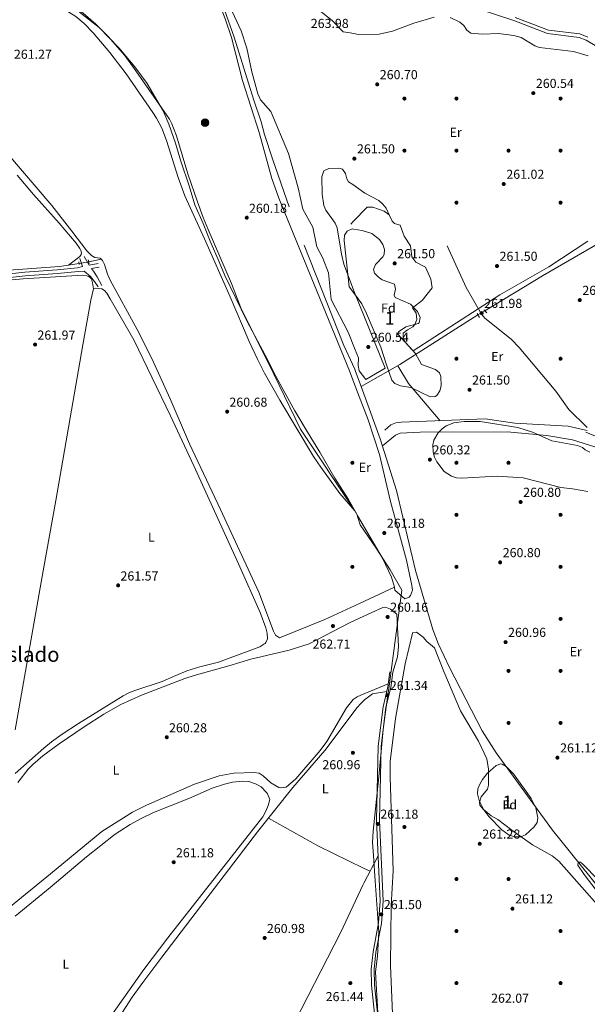
# Model space of a CAD drawing. Extents: x 608450 to 615405, y 669328 to 674068.
# Drawn here: x 611684 to 612121, y 670204 to 670961 of the extents above; entities that cross this region are included whole.
import ezdxf
from ezdxf.enums import TextEntityAlignment as Align

# ---------------------------------------------------------------- set-up
doc = ezdxf.new("R2010")
doc.units = 0
doc.header["$MEASUREMENT"] = 0
for name, pattern in [('DGN Style 2', [82.83073, 49.698438, -33.132292]), ('DGN Style 3', [115.963022, 82.83073, -33.132292]), ('DGN Style 5', [57.981511, 24.849219, -33.132292])]:
    doc.linetypes.add(name, pattern=pattern)
for name, color, linetype in [('Nivel 1', 7, 'Continuous'), ('Nivel 11', 7, 'Continuous'), ('Nivel 13', 7, 'Continuous'), ('Nivel 16', 7, 'Continuous'), ('Nivel 17', 7, 'Continuous'), ('Nivel 21', 7, 'Continuous'), ('Nivel 22', 7, 'Continuous'), ('Nivel 32', 7, 'Continuous'), ('Nivel 35', 7, 'Continuous'), ('Nivel 36', 7, 'Continuous'), ('Nivel 37', 7, 'Continuous'), ('Nivel 41', 7, 'Continuous'), ('Nivel 45', 7, 'Continuous'), ('Nivel 48', 7, 'Continuous'), ('Nivel 5', 7, 'Continuous'), ('Nivel 57', 7, 'Continuous'), ('Nivel 7', 7, 'Continuous')]:
    doc.layers.add(name, color=color, linetype=linetype)
doc.styles.add('Style-arial', font='arial.shx', dxfattribs={"bigfont": 'arialbig.shx'})
doc.styles.add('Style-arialn', font='arialn.shx', dxfattribs={"bigfont": 'arialnbig.shx'})
doc.styles.add('Style-times', font='times.shx', dxfattribs={"bigfont": 'timesbig.shx'})

# ---------------------------------------------------------------- blocks, each defined once
blk = doc.blocks.new('5PATER')
at = {"layer": 'Nivel 7', "linetype": 'Continuous', "lineweight": 0}
h = blk.add_hatch(color=53, dxfattribs=at)
edge = h.paths.add_edge_path()
edge.add_ellipse((0, 0), major_axis=(-1.095731442945027, -1.110710700472634), ratio=0.9994222409660316, start_angle=0, end_angle=360)
blk = doc.blocks.new('5PERFI')
at = {"layer": 'Nivel 17', "linetype": 'Continuous', "lineweight": 0}
h = blk.add_hatch(color=7, dxfattribs=at)
edge = h.paths.add_edge_path()
edge.add_arc((0, 0), 1.55999999938624, 315.0000000018422, 675.0000000018422)
blk = doc.blocks.new('5PELE_1')
at = {"layer": 'Nivel 32', "linetype": 'Continuous', "lineweight": 0}
h = blk.add_hatch(color=9, dxfattribs=at)
edge = h.paths.add_edge_path()
edge.add_arc((-0.0001999998930841684, 0), 2.85, 0, 360)
at = {"layer": 'Nivel 32', "color": 8, "linetype": 'Continuous', "lineweight": 0}
blk.add_circle((-0.0001999998930841684, 0, -0.0003780617179245382), 2.85, dxfattribs=at)

msp = doc.modelspace()

# ---------------------------------------------------------------- linework, layer by layer
at = {"layer": 'Nivel 1', "color": 7, "linetype": 'Continuous', "lineweight": 0}
for points in [[(611944.291, 670577.8400000001, 260.911), (611943.442, 670580.514, 260.905), (611936.987, 670591.8459999999, 260.809), (611926.51, 670608.287, 260.623), (611914.9569999999, 670628.2509999999, 260.397), (611905.3090000001, 670644.159, 260.22), (611895.8160000001, 670660.02, 260.197), (611887.4709999999, 670674.902, 260.174), (611881.209, 670686.5959999999, 260.157), (611872.8260000001, 670702.696, 260.196), (611859.155, 670728.5900000001, 260.287), (611849.9169999999, 670747.6610000001, 260.24), (611842.033, 670764.081, 260.342), (611837.487, 670774.5079999999, 260.442), (611830.7409999999, 670790.3030000001, 260.405), (611825.1810000001, 670803.8999999999, 260.449), (611818.9890000001, 670818.2390000001, 260.508), (611814.56, 670833.04, 260.541), (611808.0260000001, 670851.7890000001, 260.611), (611804.1359999999, 670865.642, 260.602), (611798.902, 670880.2139999999, 260.649), (611794.6640000001, 670890.5490000001, 260.534), (611787.956, 670901.8740000001, 260.594), (611782.365, 670911.6070000001, 260.66), (611772.7609999999, 670924.5179999999, 260.716), (611760.412, 670939.02, 260.863), (611745.233, 670954.6529999999, 260.815), (611730.1259999999, 670966.375, 260.857)], [(611962.6599999999, 670155.138, 261.655), (611962.173, 670163.04, 261.692), (611959.4539999999, 670197.217, 261.582), (611957.7720000001, 670228.273, 261.623), (611959.4110000001, 670240.8400000001, 261.773), (611960.3570000001, 670259.2250000001, 261.622), (611957.5160000001, 670298.7250000001, 261.45), (611956.1980000001, 670318.1410000001, 261.22), (611955.5160000001, 670328.202, 261.149), (611956.027, 670336.837, 261.05), (611960.243, 670378.48, 261.036), (611963.7139999999, 670415.033, 260.935), (611967.05, 670439.7320000001, 261.257), (611967.9610000001, 670446.48, 261.015), (611973.5290000001, 670488.966, 260.826), (611977.932, 670521.983, 261.003), (611968.9510000001, 670537.7080000001, 261.124), (611958.264, 670554.25, 260.897), (611946.0719999999, 670572.227, 260.921), (611944.291, 670577.8400000001, 260.911)]]:
    msp.add_polyline3d(points, dxfattribs=at)
at = {"layer": 'Nivel 11', "color": 142, "linetype": 'DGN Style 3', "lineweight": 13, "extrusion": (0.003865138444023229, -0.0105571277332314, 0.9999368018824155), "elevation": -4454.470823901092, "flags": 128}
msp.add_lwpolyline([(611936.9251391573, 670680.6182893238), (611941.2066483255, 670668.9246376597)], dxfattribs=at)
at = {"layer": 'Nivel 11', "color": 142, "linetype": 'DGN Style 3', "lineweight": 13}
for points in [[(611942.5050000001, 670690.2690000001, 260.866), (611941.8459999999, 670692.0730000001, 260.888), (611933.4140000001, 670710.2579999999, 260.883), (611891.3500000001, 670816.659, 260.919), (611878.885, 670852.97, 260.963), (611872.521, 670872.3330000001, 260.486), (611869.8389999999, 670882.159, 260.486), (611863.8640000001, 670899.4780000001, 260.486), (611849.2409999999, 670947.223, 260.327), (611841.6910000001, 670968.166, 260.231), (611835.7520000001, 670982.0149999999, 260.168), (611824.7069999999, 671002.3459999999, 260.231), (611820.4880000001, 671008.409, 260.263), (611810.5819999999, 671019.6089999999, 260.263), (611800.0660000001, 671032.331, 260.327), (611788.8500000001, 671043.0959999999, 260.327), (611781.9550000001, 671049.1740000001, 260.295), (611772.476, 671055.3060000001, 260.295), (611745.2010000001, 671071.996, 260.295), (611710.9820000001, 671088.199, 260.295), (611690.9369999999, 671097.112, 260.359), (611666.5730000001, 671105.837, 260.136)], [(611946.7860000001, 670678.5760000001, 260.726), (611961.4750000001, 670638.4539999999, 260.247), (611973.987, 670598.743, 260.327), (611988.47, 670537.179, 260.327), (612001.8970000001, 670491.706, 260.327), (612005.9680000001, 670481.071, 260.327), (612014.5360000001, 670462.6410000001, 260.327), (612039.8600000001, 670413.8160000001, 260.327), (612050.435, 670397.01, 260.327), (612093.7919999999, 670337.6810000001, 259.77), (612147.75, 670270.5279999999, 259.983), (612199.642, 670210.547, 259.899), (612223.385, 670188.8200000001, 259.66)]]:
    msp.add_polyline3d(points, dxfattribs=at)
at = {"layer": 'Nivel 13', "color": 4, "linetype": 'Continuous', "lineweight": 0, "extrusion": (0.03213132518882733, 0.007220675881431461, 0.9994575727770665), "elevation": 24760.23205034054, "flags": 128}
msp.add_lwpolyline([(520325.8067505122, -743511.305427839), (520325.8067505122, -743520.9614951543)], dxfattribs=at)
at = {"layer": 'Nivel 13', "color": 4, "linetype": 'Continuous', "lineweight": 0, "extrusion": (0.05642717983543134, -0.1109231463526921, 0.9922257953606322), "elevation": -39604.6474352057, "flags": 128}
msp.add_lwpolyline([(849626.7848228831, 317865.1553816752), (849555.9681731239, 317858.2691194206), (849521.8026927486, 317856.6781276746)], dxfattribs=at)
at = {"layer": 'Nivel 13', "color": 4, "linetype": 'Continuous', "lineweight": 0}
for points in [[(612185.158, 670819.493, 262.859), (612139.7110000001, 670794.7209999999, 262.376), (612086.1529999999, 670763.723, 262.047), (612041.8389999999, 670736.896, 261.833)], [(611406.952, 670739.067, 262.307), (611411.9580000001, 670740.057, 262.267), (611419.0149999999, 670742.4040000001, 262.068), (611436.9299999999, 670747.067, 262.028), (611457.702, 670750.1089999999, 261.909), (611467.96, 670751.06, 261.671), (611498.5020000001, 670753.9510000001, 262.068), (611549.3729999999, 670757.6880000001, 261.83), (611586.5260000001, 670761.5719999999, 261.79), (611617.3500000001, 670763.665, 261.432), (611654.716, 670766.6200000001, 261.154), (611714.932, 670770.8670000001, 261.234), (611729.969, 670773.091, 261.194)]]:
    msp.add_polyline3d(points, dxfattribs=at)
at = {"layer": 'Nivel 16', "color": 1, "linetype": 'Continuous', "lineweight": 13, "extrusion": (-0.009230063234673585, -0.009642437819344606, 0.9999109106943398), "elevation": -11853.97748687854, "flags": 128}
msp.add_lwpolyline([(611915.2158940036, 670720.4491398088), (611917.0291398335, 670722.3432278638)], dxfattribs=at)
at = {"layer": 'Nivel 16', "color": 1, "linetype": 'Continuous', "lineweight": 13}
msp.add_polyline3d([(611940.676, 670805.463, 262.497), (611951.273, 670816.531, 262.701), (611955.638, 670816.4240000001, 262.542), (611964.5349999999, 670813.4809999999, 262.382), (611968.3230000001, 670810.598, 262.542), (611970.619, 670805.6329999999, 262.542), (611972.462, 670804.0020000001, 262.382), (611976.6470000001, 670802.763, 262.064), (611979.906, 670794.244, 261.825), (611984.719, 670786.817, 261.666), (611985.73, 670778.4099999999, 261.745), (611988.8489999999, 670774.2409999999, 261.825), (611996.179, 670770.4550000001, 261.745), (612000.229, 670761.237, 261.984), (612001.382, 670754.5830000001, 261.745), (611993.521, 670744.638, 262.461), (611986.263, 670739.0889999999, 262.541)], dxfattribs=at)
at = {"layer": 'Nivel 21', "color": 1, "linetype": 'DGN Style 2', "lineweight": 0, "flags": 128}
for points, elevation in [([(611730.081, 670772.388), (611729.743, 670774.5160000001)], 262.095), ([(611736.97, 670776.024), (611737.7490000001, 670773.2479999999)], 262.095), ([(612041.021, 670737.7), (612043.405, 670735.355)], 261.985)]:
    msp.add_lwpolyline(points, dxfattribs=dict(at, elevation=elevation))
at = {"layer": 'Nivel 21', "color": 7, "linetype": 'Continuous', "lineweight": 0, "extrusion": (-0.02028433594165317, 0.05790016522612822, 0.9981162840982976), "elevation": 26690.98436255809, "flags": 128}
msp.add_lwpolyline([(-799106.1853915141, -429968.5356476097), (-799106.1853915141, -429961.9994331857)], dxfattribs=at)
at = {"layer": 'Nivel 21', "color": 7, "linetype": 'DGN Style 3', "lineweight": 0, "extrusion": (0.06693635040607072, 0.03911286062905026, 0.9969903254935468), "elevation": 67444.43372581934, "flags": 128}
msp.add_lwpolyline([(270515.8659570271, -863968.089650231), (270518.161252922, -863961.3564309599), (270525.8181511192, -863961.3564309599)], dxfattribs=at)
at = {"layer": 'Nivel 21', "color": 7, "linetype": 'Continuous', "lineweight": 0, "extrusion": (0.0701717564046153, 0.01433033056980017, 0.9974319857658726), "elevation": 52800.33257119346, "flags": 128}
msp.add_lwpolyline([(534803.0186827814, -731685.1675060345), (534803.0186827814, -731679.3451153741)], dxfattribs=at)
at = {"layer": 'Nivel 21', "color": 1, "linetype": 'DGN Style 2', "lineweight": 0, "extrusion": (0.02385076363504216, -0.0412071541677838, 0.9988659126826873), "elevation": -12779.8529247863, "flags": 128}
msp.add_lwpolyline([(865704.4929868341, 273615.5772787853), (865704.4929868341, 273612.2377741811)], dxfattribs=at)
at = {"layer": 'Nivel 21', "color": 7, "linetype": 'DGN Style 3', "lineweight": 0}
for points in [[(612236.0249999999, 670603.3859999999, 264.377), (612207.6540000001, 670689.8389999999, 264.978), (612201.166, 670713.6130000001, 264.978), (612196.7919999999, 670750.341, 264.978), (612191.838, 670817.1880000001, 264.819), (612188.0760000001, 670854.467, 264.898), (612184.513, 670868.7930000001, 264.58), (612178.5590000001, 670887.3430000001, 264.182), (612174.0149999999, 670899.662, 264.58), (612167.9180000001, 670911.0549999999, 264.898), (612161.7749999999, 670918.138, 264.978), (612143.2820000001, 670930.7010000001, 264.103), (612119.7409999999, 670944.913, 264.182), (612114.264, 670947.0800000001, 264.421), (612090.0619999999, 670950.0819999999, 264.182), (612064.1869999999, 670959.9439999999, 264.262), (612037.4480000001, 670968.815, 264.262)], [(612120.3600000001, 670647.0090000001, 260.501), (612106.294, 670660.966, 261.055), (612096.487, 670674.942, 260.978), (612068.2790000001, 670708.5889999999, 261.138), (612061.915, 670714.925, 261.456), (612041.746, 670731.129, 261.615), (612039.229, 670734.1950000001, 262.058), (612027.4369999999, 670754.696, 261.973), (612012.935, 670786.906, 261.615)], [(611732.615, 670770.8729999999, 262.324), (611728.6359999999, 670769.9950000001, 262.6), (611713.095, 670768.304, 262.359), (611688.158, 670766.52, 262.155), (611676.7390000001, 670765.257, 262.27)], [(611747.4280000001, 670756.243, 261.785), (611743.7010000001, 670763.0760000001, 262.033), (611741.024, 670767.244, 261.874), (611739.591, 670769.2690000001, 261.818)], [(612120.496, 670644.7760000001, 261.456), (612105.825, 670648.2760000001, 260.654), (612064.862, 670650.3459999999, 260.819), (612041.9920000001, 670653.682, 261.456), (611977.382, 670651.2309999999, 260.342), (611973.2990000001, 670650.685, 260.342), (611969.598, 670649.1529999999, 260.342), (611964.8119999999, 670644.9839999999, 260.342)], [(612378.341, 669944.1969999999, 264.058), (612371.9720000001, 669972.6840000001, 264.103), (612362.318, 670006.25, 264.023), (612359.351, 670021.216, 264.023), (612360.1270000001, 670033.9469999999, 263.944), (612361.9439999999, 670044.861, 263.944), (612362.45, 670058.575, 263.864), (612361.9580000001, 670072.6499999999, 263.546), (612357.635, 670106.943, 264.023), (612348.604, 670157.1969999999, 264.182), (612324.635, 670262.4709999999, 264.262), (612315.9809999999, 670294.362, 264.739), (612289.642, 670382.9469999999, 264.262), (612283.8330000001, 670406.365, 264.182), (612264.7919999999, 670497.9680000001, 264.819), (612257.3260000001, 670526.7890000001, 265.057), (612249.1880000001, 670553.8570000001, 264.739), (612243.7150000001, 670578.19, 264.66), (612238.8740000001, 670594.7069999999, 263.784), (612237.038, 670600.2990000001, 264.522), (612220.06, 670602.723, 262.75), (612190.031, 670613.1270000001, 260.92), (612153.4650000001, 670629.4890000001, 261.159), (612119.5249999999, 670643.463, 261)], [(611968.8829999999, 670459.3130000001, 260.361), (611967.2450000001, 670447.736, 260.838), (611963.5660000001, 670432.425, 261.156), (611959.771, 670402.067, 261.156), (611958.6159999999, 670345.267, 260.918), (611961.425, 670282.9850000001, 261.395), (611960.1170000001, 670266.229, 261.554), (611955.875, 670244.087, 261.713), (611954.402, 670230.8030000001, 261.554), (611954.7720000001, 670218.504, 261.475), (611959.28, 670175.29, 261.634), (611960.071, 670160.301, 261.713), (611957.767, 670094.0419999999, 261.395), (611960.783, 670024.216, 260.997), (611961.858, 670012.845, 261.156), (611964.682, 670001.5830000001, 260.997), (611969.4439999999, 669976.2720000001, 261.554), (611970.692, 669961.9269999999, 261.156), (611979.172, 669910.7590000001, 261.236), (611980.7010000001, 669893.649, 261.236), (611979.896, 669890.632, 261.236), (611973.0009999999, 669890.1130000001, 261.077), (611959.1200000001, 669893.058, 261.793), (611955.155, 669893.6610000001, 261.88)]]:
    msp.add_polyline3d(points, dxfattribs=at)
at = {"layer": 'Nivel 21', "color": 7, "linetype": 'Continuous', "lineweight": 0}
for points in [[(612120.926, 670947.304, 264.182), (612114.9280000001, 670949.6780000001, 264.421), (612090.709, 670952.682, 264.182), (612065.0800000001, 670962.45, 264.262)], [(611744.6270000001, 670755.2209999999, 261.785), (611741.673, 670759.288, 261.943), (611738.74, 670763.3260000001, 261.93), (611733.8659999999, 670767.3049999999, 262.291), (611729.0889999999, 670767.06, 262.6), (611713.3559999999, 670765.399, 262.359), (611688.422, 670763.615, 262.155), (611676.9850000001, 670762.3500000001, 262.27)], [(611971.102, 670459, 260.361), (611969.449, 670447.317, 260.838), (611965.7749999999, 670432.024, 261.156), (611962.01, 670401.905, 261.156), (611960.8589999999, 670345.2949999999, 260.918), (611963.6699999999, 670282.949, 261.395), (611962.342, 670265.9310000001, 261.554), (611958.0930000001, 670243.753, 261.713), (611956.6470000001, 670230.713, 261.554), (611957.01, 670218.655, 261.475), (611961.5149999999, 670175.466, 261.634)]]:
    msp.add_polyline3d(points, dxfattribs=at)
at = {"layer": 'Nivel 22', "color": 4, "linetype": 'DGN Style 5', "lineweight": 0, "extrusion": (0.02587151761929957, 0.004665697349633319, 0.9996543881983992), "elevation": 19217.11063239222, "flags": 128}
msp.add_lwpolyline([(551555.7157527495, -720810.0706040084), (551555.7157527492, -720817.6403503055)], dxfattribs=at)
at = {"layer": 'Nivel 22', "color": 4, "linetype": 'DGN Style 5', "lineweight": 0, "extrusion": (-0.007164819603785567, -0.004360312232439744, 0.9999648259000318), "elevation": -7047.967868521751, "flags": 128}
msp.add_lwpolyline([(612028.0050300215, 670712.5405914467), (612022.7087933861, 670709.3175608078)], dxfattribs=at)
at = {"layer": 'Nivel 35', "color": 92, "linetype": 'DGN Style 3', "lineweight": 0}
for points in [[(611941.558, 670749.919, 260.304), (611937.5830000001, 670755.325, 260.237), (611933.753, 670791.004, 261.195), (611934.051, 670794.892, 261.582), (611936.0590000001, 670798.119, 261.99), (611939.9369999999, 670799.76, 262.383), (611940.7690000001, 670799.6329999999, 262.413)], [(611940.7690000001, 670799.6329999999, 262.413), (611947.479, 670798.6059999999, 262.653), (611954.8659999999, 670796.1680000001, 262.368), (611960.862, 670791.663, 262.149), (611963.483, 670787.8870000001, 262.118), (611964.585, 670783.962, 262.117), (611964.304, 670780.1669999999, 262.149), (611963.4169999999, 670778.369, 262.308), (611957.7949999999, 670772.5460000001, 261.831), (611956.3430000001, 670768.56, 261.409), (611956.9639999999, 670765.77, 261.195), (611959.726, 670762.9040000001, 261.204), (611963.004, 670760.6599999999, 261.354), (611972.4280000001, 670757.25, 261.831), (611973.014, 670753.5149999999, 261.939), (611972.047, 670748.871, 261.984), (611972.801, 670747.061, 261.99), (611984.565, 670742.05, 261.513), (611990.1470000001, 670736.3060000001, 261.829), (611992.0419999999, 670731.72, 261.747), (611991.229, 670727.592, 261.566), (611990.467, 670726.9680000001, 261.513), (611981.183, 670724.622, 261.535), (611975.44, 670720.7139999999, 262.357), (611975.0249999999, 670718.8019999999, 262.627), (611988.3870000001, 670703.926, 261.99), (611993.1359999999, 670695.4990000001, 261.513), (612003.8829999999, 670691.7690000001, 261.298), (612007.0079999999, 670689.2180000001, 261.05), (612007.8859999999, 670686.436, 261.036), (612008.3260000001, 670679.24, 261.831), (612007.271, 670675.2039999999, 261.785), (612004.8740000001, 670671.8319999999, 261.684), (612003.6000000001, 670670.9809999999, 261.672), (611999.753, 670670.699, 261.734), (611985, 670677.8160000001, 261.036), (611977.104, 670679.087, 261.047), (611972.5760000001, 670680.909, 260.952), (611970.213, 670683.389, 260.876), (611966.2450000001, 670695.351, 260.558), (611961.986, 670708.878, 260.412), (611950.807, 670734.7779999999, 260.399), (611947.1910000001, 670742.2590000001, 260.399), (611941.558, 670749.919, 260.304)], [(612120.933, 670598.0419999999, 260.768), (612109.179, 670600.033, 260.277), (612100.284, 670600.9169999999, 260.717), (612071.2250000001, 670608.3030000001, 260.275), (612051.253, 670609.621, 260.982), (612023.9010000001, 670608.226, 261.195), (612019.9950000001, 670608.5290000001, 261.195), (612016.115, 670609.6529999999, 261.195), (612010.604, 670613.3740000001, 261.195), (612004.7890000001, 670620.726, 261.103), (612003.1370000001, 670624.4040000001, 261.007), (612002.1910000001, 670628.0819999999, 260.894), (612001.8870000001, 670633.764, 260.717), (612002.5930000001, 670637.44, 260.524), (612005.808, 670642.97, 260.24), (612008.913, 670646.186, 260.299), (612012.1570000001, 670648.5349999999, 260.497), (612018.0390000001, 670650.6910000001, 260.717), (612026.033, 670651.7450000001, 260.693), (612038.092, 670651.783, 260.638), (612067.061, 670647.065, 260.318), (612078.459, 670643.54, 260.206), (612093.3570000001, 670636.8589999999, 260.081), (612113.068, 670633.165, 259.947), (612116.821, 670631.8189999999, 259.922), (612118.935, 670629.952, 259.922), (612122.4140000001, 670628.0519999999, 259.969)], [(612043.7220000001, 670381.0179999999, 261.035), (612050.595, 670387.375, 260.403), (612053.9890000001, 670388.4650000001, 260.1), (612055.2390000001, 670388.1969999999, 260.081), (612058.182, 670386.4850000001, 260.193), (612063.774, 670380.9850000001, 260.628), (612077.4909999999, 670361.895, 261.197), (612081.0320000001, 670354.662, 261.286), (612082.6599999999, 670347.031, 261.354), (612081.908, 670343.523, 261.36), (612079.7579999999, 670340.1399999999, 261.348), (612072.9950000001, 670333.987, 261.354), (612069.1140000001, 670332.334, 261.434), (612064.838, 670332.372, 261.582), (612060.5970000001, 670333.729, 261.756), (612054.825, 670337.8589999999, 261.99), (612044.8700000001, 670348.1340000001, 261.121), (612041.0970000001, 670353.189, 260.911), (612037.3600000001, 670360.476, 260.761), (612036.1939999999, 670365.6140000001, 260.717), (612036.487, 670369.2209999999, 260.752), (612037.841, 670372.8160000001, 260.855), (612040.0320000001, 670376.405, 260.968), (612043.7220000001, 670381.0179999999, 261.035)]]:
    msp.add_polyline3d(points, dxfattribs=at)
at = {"layer": 'Nivel 36', "color": 92, "linetype": 'Continuous', "lineweight": 0, "extrusion": (-0.06024776748930272, -0.04759669788124646, 0.997048023348603), "elevation": -68532.83016480577, "flags": 128}
msp.add_lwpolyline([(-146910.6081782749, 893344.9379613823), (-146894.7226832192, 893342.8410737282), (-146857.3500611772, 893344.2476815954)], dxfattribs=at)
at = {"layer": 'Nivel 36', "color": 92, "linetype": 'Continuous', "lineweight": 0, "extrusion": (-0.009652528010495922, -0.004496307519666676, 0.9999433043536495), "elevation": -8660.4977336914, "flags": 128}
msp.add_lwpolyline([(611946.2516044783, 670492.2013702746), (611919.3508074104, 670479.6712436145)], dxfattribs=at)
at = {"layer": 'Nivel 36', "color": 92, "linetype": 'Continuous', "lineweight": 0, "extrusion": (-0.01710302436003196, -0.007128554807131418, 0.9998283203951076), "elevation": -14985.1403030039, "flags": 128}
msp.add_lwpolyline([(-383410.7992422392, 822665.9721140494), (-383410.7992422392, 822643.0892623039)], dxfattribs=at)
at = {"layer": 'Nivel 36', "color": 92, "linetype": 'Continuous', "lineweight": 0, "extrusion": (-0.2284726766075413, -0.4363572318812313, 0.8702830586819068), "elevation": -432079.8472313466, "flags": 128}
msp.add_lwpolyline([(231123.5362945662, 763966.8972110029), (231167.5247005442, 763965.4435571542), (231206.1553298191, 763966.7185496362)], dxfattribs=at)
at = {"layer": 'Nivel 36', "color": 92, "linetype": 'Continuous', "lineweight": 0, "extrusion": (0.01286831354188631, 0.02433734289953328, 0.9996209782948627), "elevation": 24449.67479093352, "flags": 128}
msp.add_lwpolyline([(-227665.1347096442, -878289.1076176828), (-227665.1347096441, -878265.3516970524)], dxfattribs=at)
at = {"layer": 'Nivel 36', "color": 92, "linetype": 'Continuous', "lineweight": 0, "extrusion": (-0.01427164231447994, 0.006955348763459917, 0.9998739637320427), "elevation": -3809.809572360503, "flags": 128}
msp.add_lwpolyline([(611889.9742481171, 670351.0814961216), (611894.9569966353, 670348.65343739)], dxfattribs=at)
at = {"layer": 'Nivel 36', "color": 92, "linetype": 'Continuous', "lineweight": 0}
for points in [[(611704.51, 671088.578, 260.661), (611712.756, 671084.9909999999, 260.674), (611727.334, 671077.9439999999, 260.754), (611738.527, 671073.172, 260.794), (611757.3829999999, 671062.9610000001, 260.93), (611763.7760000001, 671059.125, 260.941), (611774.55, 671051.8829999999, 260.873), (611782.6100000001, 671045.9310000001, 260.946), (611786.3530000001, 671042.6170000001, 260.983), (611798.7350000001, 671028.8759999999, 261.072), (611814.6240000001, 671011.9169999999, 260.99), (611817.8700000001, 671008.1140000001, 260.939), (611822.8559999999, 671001.3800000001, 260.873), (611827.7350000001, 670992.6470000001, 260.823), (611834.7860000001, 670978.3559999999, 260.743), (611839.0179999999, 670969.3019999999, 260.692), (611842.283, 670961.328, 260.623), (611846.9610000001, 670947.075, 260.403), (611855.446, 670913.8770000001, 260.506), (611868.3840000001, 670873.8770000001, 260.189), (611878.183, 670838.663, 260.357), (611883.3330000001, 670823.5149999999, 260.431), (611937.7350000001, 670690.767, 260.448), (611942.706, 670677.656, 260.353)], [(611944.274, 670578.8659999999, 260.907), (611941.821, 670583.048, 260.909), (611900.074, 670645.774, 260.201), (611879.646, 670688.0179999999, 260.151), (611854.348, 670739.1170000001, 260.305), (611847.037, 670757.7350000001, 260.228), (611829.1089999999, 670799.2720000001, 260.149), (611825.352, 670808.5390000001, 260.263), (611820.8859999999, 670820.5700000001, 260.389), (611813.5419999999, 670842.1140000001, 260.454), (611804.825, 670871.2380000001, 260.467), (611801.1840000001, 670880.5630000001, 260.467), (611799.308, 670884.274, 260.467), (611773.618, 670921.3260000001, 260.745), (611764.9709999999, 670933.1440000001, 260.864), (611752.3, 670947.774, 260.899), (611742.906, 670957.227, 260.779), (611733.0619999999, 670965.605, 260.791), (611725.335, 670971.091, 260.824), (611690.46, 670991.5900000001, 261.142), (611672.5320000001, 671001.3770000001, 261.182)], [(611877.534, 670997.094, 260.902), (611924.331, 670960.065, 260.326), (611932.8319999999, 670951.368, 260.485), (611938.3740000001, 670950.423, 260.634)], [(611680.436, 670989.952, 261.249), (611704.439, 670975.79, 261.082), (611722.057, 670966.3300000001, 261.082), (611727.4850000001, 670962.994, 261.082), (611733.952, 670957.7949999999, 261.082), (611740.7390000001, 670950.645, 261.003), (611753.6699999999, 670935.3870000001, 261.001), (611766.0819999999, 670918.925, 261.069), (611786.673, 670889.2890000001, 261.113), (611789.334, 670885.054, 261.137), (611793.503, 670877.1939999999, 261.162), (611797.0989999999, 670867.855, 260.975), (611806.179, 670839.2409999999, 260.844), (611811.324, 670825.148, 260.844), (611826.351, 670792.1259999999, 260.785), (611845.9709999999, 670747.5109999999, 260.129), (611860.6200000001, 670713.335, 260.451), (611866.9750000001, 670699.7479999999, 260.434), (611872.503, 670688.7930000001, 260.476), (611884.102, 670668.118, 260.611), (611910.159, 670624.8640000001, 260.526), (611915.7380000001, 670616.5689999999, 260.524), (611930.3659999999, 670596.2860000001, 260.603), (611941.821, 670583.048, 260.909)], [(611942.244, 670706.74, 261.074), (611936.7180000001, 670720.4639999999, 260.962), (611923.7280000001, 670745.575, 261.122), (611921.575, 670766.038, 260.993), (611917.3060000001, 670777.3130000001, 261.122), (611912.5419999999, 670785.9890000001, 261.122), (611909.6429999999, 670801.0419999999, 261.447), (611901.787, 670815.102, 261.436), (611898.264, 670831.4950000001, 261.28), (611890.9809999999, 670857.6510000001, 261.281), (611877.287, 670890.1910000001, 260.644), (611869.2820000001, 670898.9180000001, 260.644), (611867.369, 670903.7139999999, 260.644), (611862.723, 670920.685, 260.962), (611858.872, 670938.881, 260.167), (611854.382, 670952.1669999999, 259.986), (611839.2509999999, 670985.362, 260.381)], [(612002.882, 670962.619, 260.326), (611987.2280000001, 670957.9269999999, 260.326), (611970.9199999999, 670951.7010000001, 260.326), (611960.629, 670949.6140000001, 260.476), (611944.662, 670949.351, 260.803), (611938.3740000001, 670950.423, 260.634)], [(612121.284, 670932.814, 260.609), (612109.8500000001, 670936.273, 260.803), (612083.7690000001, 670939.1640000001, 260.803), (612080.1059999999, 670940.5889999999, 260.824), (612069.8389999999, 670947.031, 260.963), (612064.094, 670948.538, 260.721), (612052.226, 670949.9410000001, 260.008), (612039.7749999999, 670949.4269999999, 260.138), (612031.145, 670950.3630000001, 260.341), (612028.0590000001, 670952.7, 260.442), (612025.5349999999, 670956.061, 260.546), (612022.541, 670958.838, 260.644), (612015.1840000001, 670962.26, 260.3)], [(611945.3389999999, 670511.834, 261.164), (611918.936, 670499.5360000001, 260.854), (611883.9569999999, 670485.348, 261.798), (611880.896, 670487.513, 261.706), (611879.405, 670490.55, 261.639), (611868.0930000001, 670520.4880000001, 261.639), (611838.567, 670584.199, 261.639), (611814.814, 670634.6130000001, 261.212), (611799.895, 670669.087, 261.231), (611785.774, 670700.1510000001, 261.162), (611774.4709999999, 670722.4510000001, 261.115), (611753.9070000001, 670760.3430000001, 261.082), (611751.8559999999, 670764.9029999999, 261.006), (611749.348, 670772.378, 260.844), (611747.8630000001, 670775.5930000001, 260.764), (611746.0179999999, 670777.307, 260.764), (611741.909, 670777.8030000001, 260.844), (611739.3570000001, 670779.419, 260.923), (611735.895, 670783.03, 261.001), (611724.4720000001, 670798.1680000001, 261.003), (611708.8829999999, 670817.713, 261.003), (611651.693, 670884.608, 261.097)], [(611941.5419999999, 670750.906, 260.962), (611933.49, 670772.588, 260.364), (611931.527, 670780.3230000001, 260.424), (611928.288, 670800.665, 260.682), (611926.702, 670804.2660000001, 260.682), (611919.5800000001, 670814.1510000001, 260.682), (611917.9210000001, 670817.788, 260.682), (611916.652, 670826.4099999999, 260.682), (611916.483, 670839.8019999999, 260.783), (611918.1470000001, 670844.381, 261), (611921.908, 670846.1910000001, 261.168), (611929.517, 670846.5390000001, 261.371), (611932.5090000001, 670845.756, 261.319), (611934.713, 670842.5109999999, 261.106), (611935.6529999999, 670838.298, 260.813), (611937.085, 670836.0719999999, 260.682), (611940.2250000001, 670833.8840000001, 260.682)], [(611682.446, 670841.0860000001, 261.551), (611694.773, 670826.3740000001, 261.59), (611714.6799999999, 670804.1140000001, 261.651), (611727.7609999999, 670788.781, 261.829), (611730.54, 670784.706, 261.829), (611731.335, 670783.2309999999, 261.829), (611731.865, 670781.354, 261.868), (611731.5349999999, 670780.1610000001, 261.988), (611730.541, 670778.618, 262.027), (611721.895, 670771.8970000001, 260.505)], [(611940.2250000001, 670833.8840000001, 260.682), (611949.5719999999, 670827.3700000001, 260.682), (611960.389, 670821.554, 261.319), (611963.48, 670818.906, 261.319), (611965.9199999999, 670815.7010000001, 261.319), (611968.3230000001, 670810.598, 261.319)], [(611986.263, 670739.0889999999, 261.795), (611989.1329999999, 670734.905, 261.635), (611989.4210000001, 670730.19, 261.556), (611988.0590000001, 670726.429, 261.62), (611986.5290000001, 670724.534, 261.635), (611982.307, 670722.284, 261.317), (611978.9850000001, 670719.5900000001, 261.238), (611978.9709999999, 670715.7280000001, 261.158), (611981.0149999999, 670712.2749999999, 261.133), (611986.7930000001, 670705.986, 261.267), (612053.3729999999, 670749.1300000001, 262.085), (612091.0109999999, 670770.5660000001, 261.6), (612120.9920000001, 670790.4979999999, 262.076)], [(611590.5989999999, 670426.902, 262.621), (611593.24, 670446.361, 262.411), (611604.899, 670511.9369999999, 262.359), (611608.7350000001, 670531.565, 262.319), (611624.385, 670622.2760000001, 262.345), (611639.4850000001, 670704.9569999999, 262.12), (611647.381, 670755.2390000001, 262.239), (611647.845, 670756.7220000001, 262.2), (611648.979, 670757.3060000001, 262.041), (611661.0490000001, 670758.9880000001, 261.802), (611686.852, 670761.466, 261.723), (611732.4539999999, 670764.3489999999, 261.961), (611735.8770000001, 670763.834, 261.961), (611737.2960000001, 670763.1880000001, 261.961), (611738.908, 670761.9169999999, 261.961), (611739.665, 670760.463, 261.961), (611740.29, 670758.3130000001, 261.961), (611740.9539999999, 670753.6410000001, 261.755)], [(611680.783, 670414.592, 262.138), (611702.1869999999, 670536.9040000001, 261.914), (611711.9820000001, 670591.024, 262.062), (611732.712, 670710.598, 262.073), (611739.0279999999, 670745.021, 261.765), (611740.9539999999, 670753.6410000001, 261.755), (611742.8019999999, 670754.22, 261.755), (611747.361, 670753.8559999999, 261.755), (611749.3319999999, 670752.558, 261.755), (611751.2609999999, 670750.3400000001, 261.755), (611753.8829999999, 670746.071, 261.761), (611771.986, 670714.5760000001, 262.11), (611800.169, 670656.146, 262.135), (611818.027, 670617.669, 262.241), (611852.381, 670542.2069999999, 261.753), (611869.0349999999, 670504.9680000001, 261.877), (611873.591, 670493.081, 261.914), (611874.4720000001, 670488.96, 261.914), (611874.6969999999, 670484.744, 261.994), (611873.4650000001, 670481.7590000001, 262.073), (611872.906, 670480.9580000001, 262.073), (611872.02, 670480.4920000001, 261.836)], [(611941.5419999999, 670750.906, 260.962), (611965.26, 670692.831, 261.001), (611950.4310000001, 670684.1329999999, 260.485), (611945.2350000001, 670690.7779999999, 260.544), (611944.513, 670694.787, 261.122), (611944.646, 670700.773, 261.122), (611942.244, 670706.74, 261.074)], [(611944.274, 670578.8659999999, 260.907), (611963.193, 670546.6140000001, 260.889), (611970.0149999999, 670532.054, 261.359), (611972.2380000001, 670524.3640000001, 261.48), (611972.56, 670522.0689999999, 261.462), (611980.1939999999, 670515.3130000001, 260.825), (611983.713, 670516.7390000001, 260.707), (611984.7579999999, 670518.0819999999, 260.666), (611986.1200000001, 670522.037, 260.291), (611985.7919999999, 670525.6170000001, 260.029), (611981.6270000001, 670545.1710000001, 260.342), (611969.399, 670590.1229999999, 260.348), (611960.8430000001, 670626.395, 260.178), (611952.0590000001, 670652.983, 260.173), (611942.706, 670677.656, 260.353)], [(611963.1599999999, 670633.105, 260.044), (611973.1270000001, 670641.185, 259.884), (611976.7949999999, 670642.753, 259.795), (611992.2150000001, 670643.5730000001, 260.202), (612058.915, 670643.774, 259.922), (612089.4169999999, 670641.0989999999, 259.698), (612109.0900000001, 670637.5290000001, 259.609), (612126.3470000001, 670632.3829999999, 259.504)], [(611945.52, 670500.4310000001, 260.872), (611963.372, 670508.6329999999, 261.078), (611965.5590000001, 670508.885, 260.946), (611969.4180000001, 670507.507, 260.76), (611974.1429999999, 670503.561, 261.239), (611975.315, 670478.862, 260.863), (611974.7490000001, 670470.9269999999, 260.53), (611971.102, 670459, 260.361)], [(611682.771, 670374.2860000001, 260.502), (611690.858, 670384.5700000001, 260.502), (611694.3489999999, 670388.1599999999, 260.483), (611701.993, 670394.6200000001, 260.423), (611714.666, 670404.02, 260.492), (611733.8470000001, 670416.946, 260.512), (611748.827, 670426.6599999999, 260.457), (611761.967, 670434.1780000001, 260.423), (611777.8289999999, 670441.2250000001, 260.423), (611811.2479999999, 670454.264, 260.344), (611818.3360000001, 670456.517, 260.423), (611845.0590000001, 670463.798, 261.078), (611862.02, 670468.926, 261.378), (611891.479, 670476.068, 260.747), (611906.727, 670480.922, 260.442), (611937.7860000001, 670496.878, 260.783), (611945.52, 670500.4310000001, 260.872)], [(611971.3200000001, 670184.159, 261.633), (611969.21, 670233.615, 261.956), (611969.72, 670279.706, 261.474), (611971.3400000001, 670306.2069999999, 260.997), (611968.9310000001, 670378.291, 260.838), (611969.152, 670390.2760000001, 260.634), (611973.1540000001, 670423.4040000001, 260.136), (611980.548, 670465.429, 260.678), (611986.307, 670488.987, 259.898), (611986.5530000001, 670489.4580000001, 259.883), (611989.267, 670489.8729999999, 260.519), (611994.4880000001, 670485.9569999999, 260.36), (611997.1810000001, 670482.6340000001, 260.36), (612003.2069999999, 670477.7720000001, 260.997), (612010.2990000001, 670459.524, 261.474), (612023.0959999999, 670429.4210000001, 260.997), (612036.9610000001, 670405.9890000001, 261.149), (612043.2960000001, 670392.297, 260.997), (612044.6089999999, 670384.375, 260.64), (612044.53, 670372.199, 260.646), (612043.9610000001, 670369.173, 260.678), (612039.0989999999, 670363.148, 260.678), (612037.5889999999, 670359.1259999999, 260.678), (612037.9880000001, 670356.8530000001, 260.678), (612040.4240000001, 670353.753, 260.618), (612046.719, 670348.635, 260.379), (612051.868, 670345.7450000001, 260.36), (612062.587, 670337.433, 260.678), (612078.4029999999, 670326.246, 260.225), (612093.5889999999, 670317.723, 260.313), (612098.656, 670313.7309999999, 260.36), (612147.6130000001, 670258.4369999999, 260.519)], [(611872.02, 670480.4920000001, 261.836), (611868.834, 670478.551, 261.836), (611837.1370000001, 670466.844, 261.995), (611822.6130000001, 670463.111, 262.39), (611812.788, 670459.942, 262.206), (611804.2779999999, 670456.5789999999, 262.153), (611793.7779999999, 670451.878, 262.153), (611772.8330000001, 670444.942, 262.153), (611768.165, 670443.1089999999, 262.153), (611763.6939999999, 670440.8859999999, 262.153), (611729.3770000001, 670419.6840000001, 262.074), (611716.8430000001, 670411.4369999999, 262.062), (611708.81, 670405.469, 262.069), (611702.7620000001, 670400.5290000001, 262.086), (611680.834, 670381.139, 262.153)], [(611946.459, 670441.281, 260.317), (611943.773, 670440.1610000001, 260.263), (611940.4720000001, 670438.06, 260.194), (611935.503, 670431.618, 260.105), (611920.2820000001, 670405.791, 260.237), (611915.337, 670398.7339999999, 260.285), (611896.645, 670376.9680000001, 260.456), (611888.9920000001, 670370.5619999999, 260.581), (611884.9639999999, 670370.0320000001, 260.579), (611883.5179999999, 670370.477, 260.581), (611877.335, 670373.835, 261.059), (611871.527, 670379.44, 260.562), (611868.413, 670381.2609999999, 260.422), (611864.4240000001, 670381.9890000001, 260.455), (611848.949, 670381.2949999999, 260.813), (611837.646, 670379.341, 261.02), (611818.656, 670373.04, 260.943), (611781.646, 670356.8430000001, 260.691), (611771.034, 670351.277, 260.89), (611747.3559999999, 670336.5079999999, 261.059), (611707.882, 670304.0290000001, 260.455), (611673.0349999999, 670275.557, 260.581)], [(611966.361, 670444.057, 260.914), (611955.369, 670442.2679999999, 260.752), (611949.308, 670437.7849999999, 260.914), (611946.56, 670434.9299999999, 260.954)], [(611675.2390000001, 670077.4070000001, 259.875), (611686.9280000001, 670093.6229999999, 259.761), (611694.963, 670103.837, 259.711), (611714.0320000001, 670126.996, 259.772), (611731.8929999999, 670150.513, 260.256), (611753.1599999999, 670181.7490000001, 260.501), (611770.817, 670209.0800000001, 260.808), (611778.9580000001, 670220.439, 260.814), (611793.5860000001, 670239.8030000001, 260.677), (611867.0789999999, 670336.372, 261.709), (611894.267, 670370.344, 261.337), (611918.8700000001, 670398.712, 260.903), (611943.712, 670431.9709999999, 260.996), (611946.56, 670434.9299999999, 260.954)], [(611680.7080000001, 670271.4450000001, 260.998), (611707.821, 670293.561, 261.878), (611735.605, 670317.006, 261.511), (611757.6939999999, 670334.567, 261.273), (611769.2590000001, 670341.979, 261.157), (611778.0560000001, 670346.7760000001, 261.113), (611787.0700000001, 670351.091, 261.133), (611814.307, 670361.8090000001, 261.554), (611832.182, 670369.747, 261.554), (611841.6599999999, 670372.8640000001, 261.554), (611847.8859999999, 670374.358, 261.554), (611852.8470000001, 670375.087, 261.554), (611855.3130000001, 670375.243, 261.554), (611860.514, 670374.8659999999, 261.554), (611865.4010000001, 670373.1950000001, 261.634), (611869.753, 670370.7590000001, 261.698), (611873.9739999999, 670366.4909999999, 262.126), (611874.7520000001, 670365.3670000001, 262.19), (611876.6229999999, 670361.1089999999, 262.19), (611875.3230000001, 670356.645, 262.269), (611873.5419999999, 670352.2280000001, 262.269), (611871.058, 670347.8729999999, 262.269), (611798.176, 670254.756, 262.109), (611779.7930000001, 670230.5249999999, 262.307), (611751.9450000001, 670191.175, 262.32)], [(611948.7520000001, 670296.8630000001, 261.781), (611947.9439999999, 670295.335, 261.829), (611931.1070000001, 670259.033, 261.44), (611895.581, 670189.6259999999, 261.249), (611854.365, 670104.6869999999, 261.594), (611822.6799999999, 670038.8260000001, 260.998), (611802.1100000001, 669998.8, 260.807), (611771.6840000001, 669935.314, 260.719)]]:
    msp.add_polyline3d(points, dxfattribs=at)
at = {"layer": 'Nivel 5', "color": 30, "linetype": 'Continuous', "lineweight": 0, "elevation": 260, "flags": 128}
msp.add_lwpolyline([(612139.068, 670276.068), (612118.2660000001, 670303.378), (612113.372, 670310.622), (612113.6270000001, 670312.8570000001), (612115.2579999999, 670312.892), (612117.1780000001, 670311.3759999999), (612141.06, 670287.044)], dxfattribs=at)
at = {"layer": 'Nivel 57', "color": 92, "linetype": 'DGN Style 3', "lineweight": 0}
for points in [[(611941.558, 670749.919, 260.304), (611947.1910000001, 670742.2590000001, 260.399), (611950.807, 670734.7779999999, 260.399), (611961.986, 670708.878, 260.412), (611966.2450000001, 670695.351, 260.558), (611970.213, 670683.389, 260.876), (611972.5760000001, 670680.909, 260.952), (611977.104, 670679.087, 261.047), (611985, 670677.8160000001, 261.036), (611999.753, 670670.699, 261.734), (612003.6000000001, 670670.9809999999, 261.672), (612004.8740000001, 670671.8319999999, 261.684), (612007.271, 670675.2039999999, 261.785), (612008.3260000001, 670679.24, 261.831), (612007.8859999999, 670686.436, 261.036), (612007.0079999999, 670689.2180000001, 261.05), (612003.8829999999, 670691.7690000001, 261.298), (611993.1359999999, 670695.4990000001, 261.513), (611988.3870000001, 670703.926, 261.99), (611975.0249999999, 670718.8019999999, 262.627), (611975.44, 670720.7139999999, 262.357), (611981.183, 670724.622, 261.535), (611990.467, 670726.9680000001, 261.513), (611991.229, 670727.592, 261.566), (611992.0419999999, 670731.72, 261.747), (611990.1470000001, 670736.3060000001, 261.829), (611984.565, 670742.05, 261.513), (611972.801, 670747.061, 261.99), (611972.047, 670748.871, 261.984), (611973.014, 670753.5149999999, 261.939), (611972.4280000001, 670757.25, 261.831), (611963.004, 670760.6599999999, 261.354), (611959.726, 670762.9040000001, 261.204), (611956.9639999999, 670765.77, 261.195), (611956.3430000001, 670768.56, 261.409), (611957.7949999999, 670772.5460000001, 261.831), (611963.4169999999, 670778.369, 262.308), (611964.304, 670780.1669999999, 262.149), (611964.585, 670783.962, 262.117), (611963.483, 670787.8870000001, 262.118), (611960.862, 670791.663, 262.149), (611954.8659999999, 670796.1680000001, 262.368), (611947.479, 670798.6059999999, 262.653), (611940.7690000001, 670799.6329999999, 262.413), (611939.9369999999, 670799.76, 262.383), (611936.0590000001, 670798.119, 261.99), (611934.051, 670794.892, 261.582), (611933.753, 670791.004, 261.195), (611937.5830000001, 670755.325, 260.237)], [(612043.7220000001, 670381.0179999999, 261.035), (612040.0320000001, 670376.405, 260.968), (612037.841, 670372.8160000001, 260.855), (612036.487, 670369.2209999999, 260.752), (612036.1939999999, 670365.6140000001, 260.717), (612037.3600000001, 670360.476, 260.761), (612041.0970000001, 670353.189, 260.911), (612044.8700000001, 670348.1340000001, 261.121), (612054.825, 670337.8589999999, 261.99), (612060.5970000001, 670333.729, 261.756), (612064.838, 670332.372, 261.582), (612069.1140000001, 670332.334, 261.434), (612072.9950000001, 670333.987, 261.354), (612079.7579999999, 670340.1399999999, 261.348), (612081.908, 670343.523, 261.36), (612082.6599999999, 670347.031, 261.354), (612081.0320000001, 670354.662, 261.286), (612077.4909999999, 670361.895, 261.197), (612063.774, 670380.9850000001, 260.628), (612058.182, 670386.4850000001, 260.193), (612055.2390000001, 670388.1969999999, 260.081), (612053.9890000001, 670388.4650000001, 260.1), (612050.595, 670387.375, 260.403)]]:
    msp.add_polyline3d(points, close=True, dxfattribs=at)
msp.add_polyline3d([(612122.4140000001, 670628.0519999999, 259.969), (612118.935, 670629.952, 259.922), (612116.821, 670631.8189999999, 259.922), (612113.068, 670633.165, 259.947), (612093.3570000001, 670636.8589999999, 260.081), (612078.459, 670643.54, 260.206), (612067.061, 670647.065, 260.318), (612038.092, 670651.783, 260.638), (612026.033, 670651.7450000001, 260.693), (612018.0390000001, 670650.6910000001, 260.717), (612012.1570000001, 670648.5349999999, 260.497), (612008.913, 670646.186, 260.299), (612005.808, 670642.97, 260.24), (612002.5930000001, 670637.44, 260.524), (612001.8870000001, 670633.764, 260.717), (612002.1910000001, 670628.0819999999, 260.894), (612003.1370000001, 670624.4040000001, 261.007), (612004.7890000001, 670620.726, 261.103), (612010.604, 670613.3740000001, 261.195), (612016.115, 670609.6529999999, 261.195), (612019.9950000001, 670608.5290000001, 261.195), (612023.9010000001, 670608.226, 261.195), (612051.253, 670609.621, 260.982), (612071.2250000001, 670608.3030000001, 260.275), (612100.284, 670600.9169999999, 260.717), (612109.179, 670600.033, 260.277), (612120.933, 670598.0419999999, 260.768)], dxfattribs=at)

# ---------------------------------------------------------------- block references
at = {"layer": 'Nivel 17', "color": 7, "linetype": 'Continuous', "lineweight": 0}
for p in [(611980, 670900, 261.432), (612020, 670900, 261.591), (612100, 670900, 260.636), (611980, 670860, 260.795), (612020, 670860, 261.909), (612060, 670860, 261.272), (612100, 670860, 259.681), (612020, 670820, 261.432), (612100, 670820, 261.272), (612020, 670700, 262.227), (612100, 670700, 261.272), (611940, 670620, 260.477), (612020, 670620, 260.477), (612060, 670620, 260.636), (612020, 670580, 260.636), (612100, 670580, 261.272), (611940, 670540, 261.113), (612020, 670540, 260.636), (612100, 670540, 260.318), (612100, 670500, 260.636), (612060, 670460, 260.318), (612100, 670460, 260.318), (612060, 670420, 261.591), (612100, 670420, 260.954), (611980, 670340, 260.159), (612020, 670300, 261.113), (612060, 670300, 261.272), (612020, 670260, 261.75), (612100, 670260, 261.909), (612020, 670220, 262.068), (612100, 670220, 260.954)]:
    msp.add_blockref('5PERFI', p, dxfattribs=at)
at = {"layer": 'Nivel 32', "color": 8, "linetype": 'Continuous', "lineweight": 0}
msp.add_blockref('5PELE_1', (611826.763, 670881.494, 260.431), dxfattribs=at)
at = {"layer": 'Nivel 7', "color": 53, "linetype": 'Continuous', "lineweight": 0}
for p in [(611959.0760000001, 670910.919, 260.703), (612079.0560000001, 670904.166, 260.544), (611941.5449999999, 670853.8389999999, 261.499), (612056.2860000001, 670834.3200000001, 261.022), (611858.8130000001, 670808.4099999999, 260.183), (611972.4780000001, 670773.2949999999, 261.499), (612051.158, 670771.264, 261.499), (612114.787, 670745.0530000001, 261.34), (612039.3929999999, 670735.0419999999, 261.976), (611696.119, 670710.915, 261.971), (611952.2250000001, 670709.0090000001, 260.544), (612030.0349999999, 670676.115, 261.499), (611843.747, 670659.337, 260.68), (611999.538, 670622.422, 260.321), (612069.277, 670589.817, 260.799), (611964.527, 670566.013, 261.181), (612053.578, 670543.4269999999, 260.799), (611759.9510000001, 670525.737, 261.574), (611967.071, 670501.4809999999, 260.162), (611925.0530000001, 670494.5320000001, 262.708), (612057.7209999999, 670482.1089999999, 260.958), (611966.838, 670441.281, 261.34), (611797.334, 670409.01, 260.282), (611940.371, 670397.033, 260.958), (612097.6170000001, 670393.284, 261.117), (611959.5120000001, 670342.3840000001, 261.181), (612037.8970000001, 670327.0700000001, 261.276), (611802.6499999999, 670312.9299999999, 261.176), (611962.226, 670272.869, 261.499), (612063.06, 670277.1980000001, 261.117), (611872.5590000001, 670254.71, 260.978), (611938.4299999999, 670219.9720000001, 261.435)]:
    msp.add_blockref('5PATER', p, dxfattribs=at)

# ---------------------------------------------------------------- texts
at = {"layer": 'Nivel 37', "color": 92, "linetype": 'Continuous', "lineweight": 0}
for s, style, p in [('Er', 'Style-arialn', (612019.4118385226, 670874.057001, 261.781)), ('Fd', 'Style-arial', (611967.6549673101, 670738.9470009999, 261.349)), ('Er', 'Style-arialn', (612051.3408385227, 670701.7390009998, 261.463)), ('Er', 'Style-arialn', (611949.5218385227, 670616.504001, 260.389)), ('L', 'Style-arialn', (611785.5081597834, 670562.7920009999, 261.844)), ('Er', 'Style-arialn', (612111.6798385226, 670474.8260009999, 260.436)), ('L', 'Style-arialn', (611758.3701597834, 670383.679001, 260.635)), ('L', 'Style-arialn', (611919.1031597834, 670369.4550009998, 261.134)), ('Fd', 'Style-arial', (612060.9629673101, 670357.085001, 260.411)), ('L', 'Style-arialn', (611719.7191597833, 670234.470001, 261.67))]:
    msp.add_text(s, height=7.000002, dxfattribs=dict(at, style=style)).set_placement(p, align=Align.MIDDLE_CENTER)
at = {"layer": 'Nivel 41', "color": 7, "linetype": 'Continuous', "lineweight": 0, "style": 'Style-arial'}
for s, p in [('263.98', (611908.0120000001, 670954.2760000001, 263.977)), ('261.27', (611679.8400000001, 670930.584, 261.275)), ('260.70', (611961.0619999999, 670914.919, 260.703)), ('260.54', (612081.0419999999, 670908.166, 260.544)), ('261.50', (611943.53, 670857.8389999999, 261.499)), ('261.02', (612058.338, 670838.3200000001, 261.022)), ('260.18', (611860.548, 670812.1599999999, 260.183)), ('261.50', (611974.4639999999, 670777.2949999999, 261.499)), ('261.50', (612053.1440000001, 670775.264, 261.499)), ('261.34', (612116.7720000001, 670749.0530000001, 261.34)), ('261.98', (612041.378, 670739.0419999999, 261.976)), ('261.97', (611697.9199999999, 670714.665, 261.971)), ('260.54', (611954.21, 670713.0090000001, 260.544)), ('261.50', (612032.02, 670680.115, 261.499)), ('260.68', (611845.4820000001, 670663.087, 260.68)), ('260.32', (612001.5900000001, 670626.422, 260.321)), ('260.80', (612071.2620000001, 670593.817, 260.799)), ('261.18', (611966.5120000001, 670570.013, 261.181)), ('260.80', (612055.564, 670547.4269999999, 260.799)), ('261.57', (611761.7520000001, 670529.487, 261.574)), ('260.16', (611969.0560000001, 670505.4809999999, 260.162)), ('260.96', (612059.706, 670486.1089999999, 260.958)), ('262.71', (611909.358, 670477.101, 262.708)), ('261.34', (611968.824, 670445.281, 261.34)), ('260.28', (611799.0700000001, 670412.76, 260.282)), ('261.12', (612099.6680000001, 670397.284, 261.117)), ('260.96', (611916.9639999999, 670384.365, 260.958)), ('261.18', (611961.4979999999, 670346.3840000001, 261.181)), ('261.28', (612039.882, 670331.0700000001, 261.276)), ('261.18', (611804.3859999999, 670316.6799999999, 261.176)), ('261.50', (611964.212, 670276.869, 261.499)), ('261.12', (612065.112, 670281.1980000001, 261.117)), ('260.98', (611874.294, 670258.46, 260.978)), ('261.44', (611919.4680000001, 670206.1130000001, 261.435)), ('262.07', (612046.628, 670204.8870000001, 262.068))]:
    msp.add_text(s, height=7.000002, dxfattribs=at).set_placement(p)
at = {"layer": 'Nivel 45', "color": 7, "linetype": 'Continuous', "lineweight": 0, "style": 'Style-times'}
msp.add_text('El Aislado', height=11.500002, dxfattribs=at).set_placement((611679.4294588196, 670472.700001, 262.028), align=Align.MIDDLE_CENTER)
at = {"layer": 'Nivel 48', "color": 92, "linetype": 'Continuous', "lineweight": 0, "style": 'Style-arialn'}
for p in [(611968.6901957276, 670731.2080009999, 261.221), (612059.1551957277, 670359.105001, 260.431)]:
    msp.add_text('1', height=10.000002, dxfattribs=at).set_placement(p, align=Align.MIDDLE_CENTER)

doc.saveas('drawing.dxf')
